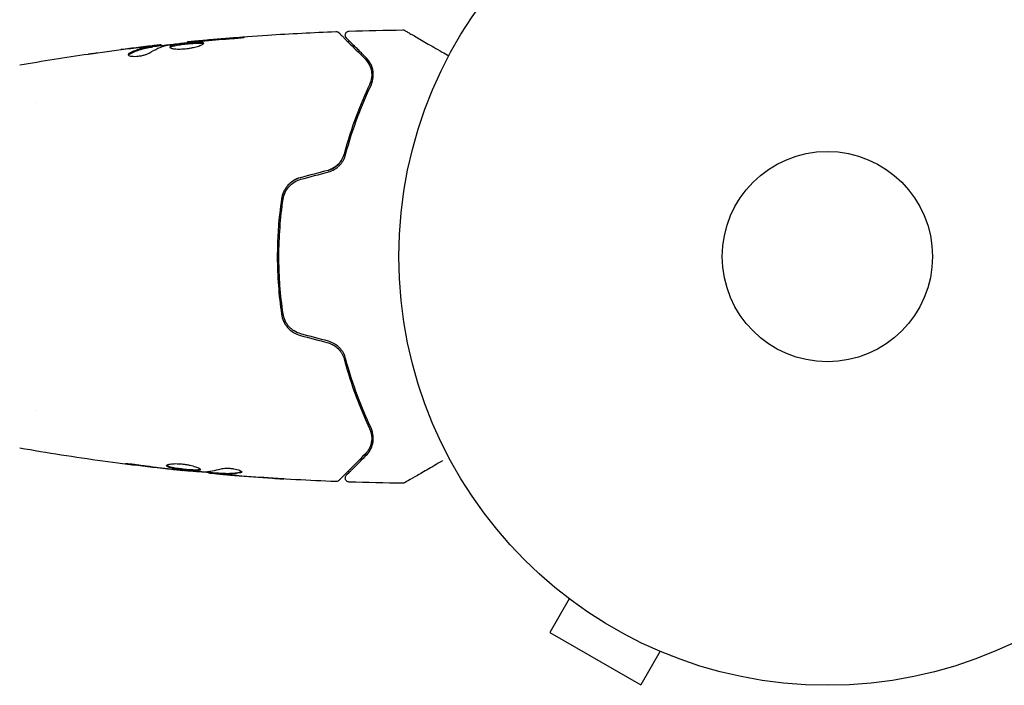
# Model space of a CAD drawing. Units: millimetres. Extents: x -4556 to 3904, y -3173 to 3942.
# Drawn here: x -2119 to -1997, y 488 to 570 of the extents above; entities that cross this region are included whole.
import ezdxf

# ---------------------------------------------------------------- set-up
doc = ezdxf.new("R2010")
doc.units = ezdxf.units.MM
doc.header["$LTSCALE"] = 20
doc.layers.add('2d', color=230, linetype='Continuous')

msp = doc.modelspace()

# ---------------------------------------------------------------- linework, layer by layer
at = {"layer": '2d'}
for p, q in [((-2098.17, 567.47), (-2098.17, 567.54)), ((-2102.49, 566.93), (-2102.49, 567.03)), ((-2101.45, 567.09), (-2101.45, 567.17)), ((-2116.89, 560), (-2116.89, 560)), ((-2116.89, 522), (-2116.89, 522)), ((-2098.8, 514.6), (-2098.8, 514.53)), ((-2095.53, 514.31), (-2095.53, 514.22)), ((-2094.49, 514.25), (-2094.49, 514.15)), ((-2052.17, 499.62), (-2052.16, 499.63)), ((-2052.13, 499.6), (-2052.17, 499.62)), ((-2050.97, 498.7), (-2053.37, 494.54)), ((-2053.37, 494.54), (-2042.11, 488.04)), ((-2039.71, 492.2), (-2042.11, 488.04)), ((-2038.31, 491.62), (-2038.35, 491.64)), ((-2038.31, 491.62), (-2038.31, 491.63))]:
    msp.add_line(p, q, dxfattribs=at)
for radius in [53, 13]:
    msp.add_circle((-2019.04, 541), radius, dxfattribs=at)
for points, knots in [([(-2098.17, 567.54), (-2094.88, 567.87), (-2091.58, 568.15), (-2085.46, 568.56), (-2082.65, 568.71), (-2079.83, 568.81)], [0, 0, 0, 0, 10.001335, 10.001335, 18.519664, 18.519664, 18.519664, 18.519664]), ([(-2079.83, 568.81), (-2079.77, 568.82), (-2079.72, 568.81), (-2079.62, 568.78), (-2079.57, 568.75), (-2079.5, 568.71), (-2079.48, 568.69), (-2079.46, 568.67)], [0, 0, 0, 0, 0.1620246, 0.1620246, 0.3245698, 0.3245698, 0.4103895, 0.4103895, 0.4103895, 0.4103895]), ([(-2078.52, 568.02), (-2078.54, 568.03), (-2078.55, 568.05), (-2078.58, 568.08), (-2078.59, 568.1), (-2078.62, 568.15), (-2078.64, 568.19), (-2078.66, 568.27), (-2078.67, 568.31), (-2078.67, 568.39), (-2078.67, 568.44), (-2078.65, 568.52), (-2078.64, 568.56), (-2078.6, 568.63), (-2078.58, 568.67), (-2078.52, 568.73), (-2078.49, 568.76), (-2078.42, 568.81), (-2078.38, 568.83), (-2078.29, 568.86), (-2078.24, 568.87), (-2078.19, 568.87)], [0, 0, 0, 0, 0.059741, 0.059741, 0.118636, 0.118636, 0.2446, 0.2446, 0.370565, 0.370565, 0.496529, 0.496529, 0.622493, 0.622493, 0.748457, 0.748457, 0.874421, 0.874421, 1.000385, 1.000385, 1.158548, 1.158548, 1.158548, 1.158548]), ([(-2071.56, 569.02), (-2071.51, 569.02), (-2071.45, 569.01), (-2071.38, 568.98), (-2071.35, 568.97), (-2071.32, 568.96), (-2071.32, 568.95), (-2071.31, 568.95), (-2071.31, 568.95), (-2071.31, 568.95), (-2071.31, 568.95), (-2071.31, 568.95), (-2071.31, 568.95), (-2071.31, 568.95)], [0, 0, 0, 0, 0.1620367, 0.1620367, 0.2425207, 0.2425207, 0.2628468, 0.2628468, 0.264752, 0.264752, 0.2657518, 0.2657518, 0.2662518, 0.2662518, 0.2662518, 0.2662518]), ([(-2071.31, 568.95), (-2071.31, 568.95), (-2071.3, 568.95), (-2071.29, 568.94), (-2071.28, 568.93), (-2071.26, 568.92), (-2071.26, 568.92), (-2071.25, 568.92), (-2071.25, 568.92), (-2071.21, 568.89), (-2071.14, 568.86), (-2070.96, 568.75), (-2070.83, 568.67), (-2070.6, 568.54), (-2070.51, 568.49), (-2070.33, 568.38), (-2070.23, 568.33), (-2069.71, 568.03), (-2069.2, 567.73), (-2068.33, 567.23), (-2068.03, 567.06), (-2067.38, 566.68), (-2067.04, 566.49), (-2066.43, 566.13), (-2066.15, 565.97), (-2065.87, 565.81)], [0.03007316, 0.03007316, 0.03007316, 0.03007316, 0.0365021, 0.0365021, 0.04015231, 0.04015231, 0.04106486, 0.04106486, 0.04197741, 0.04197741, 0.04380252, 0.04380252, 0.04562762, 0.04562762, 0.04654017, 0.04654017, 0.04745273, 0.04745273, 0.05110294, 0.05110294, 0.05292804, 0.05292804, 0.05475315, 0.05475315, 0.05614804, 0.05614804, 0.05614804, 0.05614804]), ([(-2100.56, 567.16), (-2099.99, 567.25), (-2099.42, 567.32), (-2098.28, 567.46), (-2097.71, 567.52), (-2097.14, 567.58)], [0, 0, 0, 0, 0.001910154, 0.001910154, 0.003820307, 0.003820307, 0.003820307, 0.003820307]), ([(-2097.06, 567.64), (-2097.24, 567.62), (-2097.39, 567.61), (-2097.66, 567.58), (-2097.78, 567.57), (-2097.98, 567.55), (-2098.05, 567.55), (-2098.15, 567.54), (-2098.17, 567.53), (-2098.17, 567.54)], [0, 0, 0, 0, 0.000630096, 0.000630096, 0.001260193, 0.001260193, 0.001890289, 0.001890289, 0.002520386, 0.002520386, 0.002520386, 0.002520386]), ([(-2093.02, 567.93), (-2092.86, 567.94), (-2092.68, 567.95), (-2092.41, 567.97), (-2092.32, 567.98), (-2092.15, 568), (-2092.06, 568.01), (-2091.81, 568.03), (-2091.66, 568.05), (-2091.41, 568.07), (-2091.31, 568.08), (-2091.17, 568.1), (-2091.14, 568.11), (-2091.14, 568.11), (-2091.15, 568.11), (-2091.18, 568.11), (-2091.21, 568.11), (-2091.38, 568.11), (-2091.65, 568.09), (-2091.98, 568.06)], [0, 0, 0, 0, 0.000535625, 0.000535625, 0.000803438, 0.000803438, 0.001071251, 0.001071251, 0.001606876, 0.001606876, 0.002142502, 0.002142502, 0.002678127, 0.002678127, 0.00294594, 0.00294594, 0.003213752, 0.003213752, 0.004285003, 0.004285003, 0.004285003, 0.004285003]), ([(-2091.15, 568.11), (-2091.15, 568.11), (-2091.16, 568.11), (-2091.18, 568.11), (-2091.21, 568.11), (-2091.38, 568.11), (-2091.65, 568.09), (-2091.98, 568.06)], [0.002839912, 0.002839912, 0.002839912, 0.002839912, 0.00294594, 0.00294594, 0.003213752, 0.003213752, 0.004285003, 0.004285003, 0.004285003, 0.004285003]), ([(-2079.46, 568.67), (-2079.46, 568.67), (-2079.45, 568.66), (-2079.44, 568.65), (-2079.43, 568.64), (-2079.41, 568.63), (-2079.41, 568.62), (-2079.4, 568.62), (-2079.4, 568.61), (-2079.39, 568.6), (-2079.36, 568.58), (-2079.25, 568.46), (-2079.12, 568.33), (-2078.85, 568.07), (-2078.75, 567.96), (-2078.53, 567.74), (-2078.4, 567.61), (-2077.73, 566.95), (-2077.04, 566.25), (-2076.22, 565.43)], [0.02464336, 0.02464336, 0.02464336, 0.02464336, 0.03015026, 0.03015026, 0.03316528, 0.03316528, 0.03391904, 0.03391904, 0.0346728, 0.0346728, 0.03618031, 0.03618031, 0.03919533, 0.03919533, 0.04070285, 0.04070285, 0.04221036, 0.04221036, 0.04824041, 0.04824041, 0.04824041, 0.04824041]), ([(-2076.08, 565.57), (-2076.42, 565.91), (-2076.73, 566.22), (-2077.15, 566.64), (-2077.28, 566.77), (-2077.52, 567.02), (-2077.63, 567.13), (-2078.15, 567.64), (-2078.4, 567.89), (-2078.47, 567.96), (-2078.47, 567.97), (-2078.48, 567.97), (-2078.48, 567.97), (-2078.49, 567.98), (-2078.49, 567.99), (-2078.5, 568), (-2078.51, 568), (-2078.52, 568.02), (-2078.52, 568.02), (-2078.52, 568.02)], [0, 0, 0, 0, 0.00280724, 0.00280724, 0.00421086, 0.00421086, 0.00561448, 0.00561448, 0.01122897, 0.01122897, 0.01193078, 0.01193078, 0.01263259, 0.01263259, 0.01403621, 0.01403621, 0.01684345, 0.01684345, 0.02211228, 0.02211228, 0.02211228, 0.02211228]), ([(-2102.64, 567), (-2102.87, 566.97), (-2103.1, 566.94), (-2103.55, 566.84), (-2103.78, 566.78), (-2104.46, 566.56), (-2104.91, 566.37), (-2105.36, 566.13)], [0, 0, 0, 0, 0.001485171, 0.001485171, 0.002970341, 0.002970341, 0.005940682, 0.005940682, 0.005940682, 0.005940682]), ([(-2105.36, 566.02), (-2104.91, 566.27), (-2104.46, 566.46), (-2103.78, 566.68), (-2103.55, 566.74), (-2103.1, 566.84), (-2102.87, 566.87), (-2102.64, 566.9)], [0, 0, 0, 0, 0.002970524, 0.002970524, 0.004455786, 0.004455786, 0.005941048, 0.005941048, 0.005941048, 0.005941048]), ([(-2105.36, 566.02), (-2104.91, 566.27), (-2104.46, 566.46), (-2103.8, 566.68), (-2103.59, 566.73), (-2103.37, 566.78)], [0, 0, 0, 0, 0.002970524, 0.002970524, 0.004353891, 0.004353891, 0.004353891, 0.004353891]), ([(-2104.6, 566.81), (-2104.26, 566.85), (-2103.94, 566.89), (-2103.34, 566.95), (-2103.07, 566.98), (-2102.84, 567.01)], [0, 0, 0, 0, 0.001015532, 0.001015532, 0.002031065, 0.002031065, 0.002031065, 0.002031065]), ([(-2101.61, 567.16), (-2101.65, 567.16), (-2101.71, 567.15), (-2101.89, 567.13), (-2102, 567.12), (-2102.39, 567.08), (-2102.71, 567.04), (-2103.05, 567)], [0, 0, 0, 0, 0.000502775, 0.000502775, 0.001005549, 0.001005549, 0.002011098, 0.002011098, 0.002011098, 0.002011098]), ([(-2102.84, 567.01), (-2102.75, 567.02), (-2102.67, 567.02), (-2102.56, 567.03), (-2102.52, 567.04), (-2102.46, 567.04), (-2102.51, 567.02), (-2102.64, 567)], [0, 0, 0, 0, 0.000405419, 0.000405419, 0.000810838, 0.000810838, 0.001621676, 0.001621676, 0.001621676, 0.001621676]), ([(-2102.64, 566.9), (-2102.58, 566.91), (-2102.53, 566.92), (-2102.5, 566.93), (-2102.49, 566.93), (-2102.49, 566.93)], [0, 0, 0, 0, 0.0004054221, 0.0004054221, 0.0006379335, 0.0006379335, 0.0006379335, 0.0006379335]), ([(-2102.49, 566.97), (-2101.85, 567.04), (-2101.22, 567.11), (-2100.36, 567.21), (-2100.14, 567.23), (-2099.92, 567.25)], [8.06827, 8.06827, 8.06827, 8.06827, 10.001335, 10.001335, 10.671994, 10.671994, 10.671994, 10.671994]), ([(-2096.19, 567.37), (-2096.19, 567.39), (-2096.2, 567.41), (-2096.25, 567.44), (-2096.29, 567.45), (-2096.45, 567.48), (-2096.61, 567.49), (-2096.9, 567.49), (-2097.01, 567.49), (-2097.24, 567.48), (-2097.36, 567.47), (-2097.62, 567.45), (-2097.75, 567.44), (-2098.02, 567.42), (-2098.16, 567.4), (-2098.44, 567.37), (-2098.57, 567.36), (-2098.84, 567.32), (-2098.98, 567.31), (-2099.23, 567.27), (-2099.35, 567.25), (-2099.58, 567.21), (-2099.68, 567.19), (-2099.97, 567.13), (-2100.13, 567.08), (-2100.33, 566.99), (-2100.39, 566.94), (-2100.39, 566.9)], [0.006652238, 0.006652238, 0.006652238, 0.006652238, 0.007065568, 0.007065568, 0.007478898, 0.007478898, 0.008305558, 0.008305558, 0.008718887, 0.008718887, 0.009132217, 0.009132217, 0.009545547, 0.009545547, 0.009958877, 0.009958877, 0.010372206, 0.010372206, 0.010785536, 0.010785536, 0.011198866, 0.011198866, 0.011612196, 0.011612196, 0.012438855, 0.012438855, 0.013265515, 0.013265515, 0.013265515, 0.013265515]), ([(-2100.39, 566.9), (-2100.39, 566.87), (-2100.37, 566.85), (-2100.32, 566.81), (-2100.28, 566.79), (-2100.17, 566.75), (-2100.11, 566.73), (-2099.96, 566.7), (-2099.87, 566.69), (-2099.67, 566.67), (-2099.56, 566.66), (-2099.33, 566.65), (-2099.2, 566.65), (-2098.95, 566.66), (-2098.81, 566.66), (-2098.54, 566.68), (-2098.4, 566.7), (-2098.13, 566.73), (-2097.99, 566.75), (-2097.72, 566.8), (-2097.59, 566.82), (-2097.21, 566.91), (-2096.98, 566.97), (-2096.69, 567.06), (-2096.61, 567.09), (-2096.46, 567.16), (-2096.4, 567.19), (-2096.29, 567.25), (-2096.25, 567.27), (-2096.2, 567.32), (-2096.19, 567.35), (-2096.19, 567.37)], [0, 0, 0, 0, 0.000415765, 0.000415765, 0.00083153, 0.00083153, 0.001247295, 0.001247295, 0.00166306, 0.00166306, 0.002078825, 0.002078825, 0.002494589, 0.002494589, 0.002910354, 0.002910354, 0.003326119, 0.003326119, 0.003741884, 0.003741884, 0.004157649, 0.004157649, 0.004989179, 0.004989179, 0.005404944, 0.005404944, 0.005820709, 0.005820709, 0.006236474, 0.006236474, 0.006652238, 0.006652238, 0.006652238, 0.006652238]), ([(-2100.37, 566.84), (-2100.36, 566.85), (-2100.35, 566.86), (-2100.32, 566.89), (-2100.28, 566.91), (-2100.18, 566.96), (-2100.11, 566.98), (-2099.96, 567.02), (-2099.88, 567.05), (-2099.68, 567.09), (-2099.58, 567.11), (-2099.35, 567.15), (-2099.23, 567.17), (-2098.85, 567.22), (-2098.58, 567.26), (-2098.16, 567.3), (-2098.02, 567.31), (-2097.75, 567.34), (-2097.62, 567.35), (-2097.37, 567.37), (-2097.24, 567.38), (-2097.01, 567.39), (-2096.9, 567.39), (-2096.61, 567.39), (-2096.45, 567.38), (-2096.29, 567.35), (-2096.25, 567.34), (-2096.22, 567.32), (-2096.22, 567.32), (-2096.21, 567.31)], [0.00030701, 0.00030701, 0.00030701, 0.00030701, 0.000413434, 0.000413434, 0.000826868, 0.000826868, 0.001240303, 0.001240303, 0.001653737, 0.001653737, 0.002067171, 0.002067171, 0.002480605, 0.002480605, 0.003307474, 0.003307474, 0.003720908, 0.003720908, 0.004134342, 0.004134342, 0.004547777, 0.004547777, 0.004961211, 0.004961211, 0.005788079, 0.005788079, 0.006201514, 0.006201514, 0.006283371, 0.006283371, 0.006283371, 0.006283371]), ([(-2096.4, 567.37), (-2096.38, 567.37), (-2096.36, 567.37), (-2096.29, 567.35), (-2096.25, 567.34), (-2096.22, 567.32), (-2096.22, 567.32), (-2096.21, 567.31)], [0.0056577166, 0.0056577166, 0.0056577166, 0.0056577166, 0.0057880793, 0.0057880793, 0.0062015135, 0.0062015135, 0.0062833712, 0.0062833712, 0.0062833712, 0.0062833712]), ([(-2110.44, 566.04), (-2110.4, 566.04), (-2110.35, 566.05), (-2110.24, 566.07), (-2110.17, 566.08), (-2110.02, 566.1), (-2109.94, 566.11), (-2109.68, 566.14), (-2109.5, 566.17), (-2109.3, 566.2)], [0.003802953, 0.003802953, 0.003802953, 0.003802953, 0.004028258, 0.004028258, 0.004321052, 0.004321052, 0.004613847, 0.004613847, 0.005199436, 0.005199436, 0.005199436, 0.005199436]), ([(-2105.51, 565.96), (-2105.51, 565.93), (-2105.49, 565.89), (-2105.39, 565.83), (-2105.32, 565.81), (-2105.13, 565.77), (-2105.02, 565.76), (-2104.76, 565.75), (-2104.61, 565.75), (-2104.32, 565.77), (-2104.16, 565.79), (-2103.86, 565.84), (-2103.71, 565.87), (-2103.44, 565.95), (-2103.32, 565.99), (-2103.11, 566.07), (-2103.01, 566.12), (-2102.94, 566.16)], [0.000672322, 0.000672322, 0.000672322, 0.000672322, 0.001130161, 0.001130161, 0.001588, 0.001588, 0.002045839, 0.002045839, 0.002503678, 0.002503678, 0.002961518, 0.002961518, 0.003419357, 0.003419357, 0.003877196, 0.003877196, 0.004335035, 0.004335035, 0.004335035, 0.004335035]), ([(-2105.36, 566.13), (-2105.41, 566.1), (-2105.45, 566.07), (-2105.5, 566.02), (-2105.51, 565.99), (-2105.51, 565.96)], [0, 0, 0, 0, 0.0003361609, 0.0003361609, 0.0006723218, 0.0006723218, 0.0006723218, 0.0006723218]), ([(-2076.22, 565.43), (-2076.01, 565.22), (-2075.85, 565), (-2075.59, 564.52), (-2075.5, 564.26), (-2075.42, 563.86), (-2075.41, 563.72), (-2075.39, 563.43), (-2075.4, 563.29), (-2075.45, 562.85), (-2075.53, 562.55), (-2075.67, 562.25)], [0, 0, 0, 0, 0.001345717, 0.001345717, 0.002691433, 0.002691433, 0.003364292, 0.003364292, 0.00403715, 0.00403715, 0.005382867, 0.005382867, 0.005382867, 0.005382867]), ([(-2075.49, 562.16), (-2075.32, 562.53), (-2075.24, 562.87), (-2075.2, 563.36), (-2075.2, 563.52), (-2075.22, 563.83), (-2075.24, 563.98), (-2075.34, 564.4), (-2075.44, 564.67), (-2075.71, 565.15), (-2075.88, 565.37), (-2076.08, 565.57)], [0, 0, 0, 0, 0.001851544, 0.001851544, 0.002777316, 0.002777316, 0.003703088, 0.003703088, 0.005554632, 0.005554632, 0.007406175, 0.007406175, 0.007406175, 0.007406175]), ([(-2075.49, 562.16), (-2075.32, 562.53), (-2075.24, 562.87), (-2075.2, 563.36), (-2075.2, 563.52), (-2075.22, 563.83), (-2075.24, 563.98), (-2075.31, 564.29), (-2075.36, 564.45), (-2075.43, 564.61)], [0, 0, 0, 0, 0.001851544, 0.001851544, 0.002777316, 0.002777316, 0.003703088, 0.003703088, 0.004807178, 0.004807178, 0.004807178, 0.004807178]), ([(-2075.67, 562.25), (-2076.23, 561.06), (-2076.8, 559.75), (-2077.87, 556.89), (-2078.37, 555.34), (-2078.82, 553.65)], [0, 0, 0, 0, 0.00577336, 0.00577336, 0.01154671, 0.01154671, 0.01154671, 0.01154671]), ([(-2078.63, 553.6), (-2078.19, 555.26), (-2077.69, 556.79), (-2076.63, 559.64), (-2076.06, 560.96), (-2075.49, 562.16)], [0, 0, 0, 0, 0.00561537, 0.00561537, 0.01123074, 0.01123074, 0.01123074, 0.01123074]), ([(-2080.8, 551.66), (-2080.56, 551.73), (-2080.33, 551.82), (-2079.89, 552.08), (-2079.7, 552.24), (-2079.35, 552.6), (-2079.2, 552.8), (-2078.97, 553.21), (-2078.88, 553.43), (-2078.82, 553.65)], [0, 0, 0, 0, 0.000754737, 0.000754737, 0.001509473, 0.001509473, 0.00226421, 0.00226421, 0.003018947, 0.003018947, 0.003018947, 0.003018947]), ([(-2078.82, 553.65), (-2078.88, 553.42), (-2078.97, 553.2), (-2079.15, 552.89), (-2079.21, 552.79), (-2079.36, 552.59), (-2079.44, 552.5), (-2079.7, 552.24), (-2079.89, 552.08), (-2080.33, 551.83), (-2080.56, 551.73), (-2080.8, 551.66)], [0, 0, 0, 0, 0.000760497, 0.000760497, 0.001140745, 0.001140745, 0.001520994, 0.001520994, 0.002281491, 0.002281491, 0.003041988, 0.003041988, 0.003041988, 0.003041988]), ([(-2080.75, 551.47), (-2080.48, 551.54), (-2080.23, 551.65), (-2079.88, 551.86), (-2079.76, 551.94), (-2079.55, 552.11), (-2079.45, 552.2), (-2079.27, 552.39), (-2079.19, 552.49), (-2079.03, 552.7), (-2078.96, 552.81), (-2078.78, 553.14), (-2078.69, 553.37), (-2078.63, 553.6)], [0, 0, 0, 0, 0.000837423, 0.000837423, 0.001256134, 0.001256134, 0.001674846, 0.001674846, 0.002093557, 0.002093557, 0.002512269, 0.002512269, 0.003349692, 0.003349692, 0.003349692, 0.003349692]), ([(-2084.23, 550.75), (-2084.54, 550.66), (-2084.83, 550.53), (-2085.36, 550.2), (-2085.61, 549.99), (-2085.91, 549.64), (-2086, 549.52), (-2086.17, 549.26), (-2086.24, 549.12), (-2086.43, 548.71), (-2086.52, 548.42), (-2086.56, 548.12)], [0, 0, 0, 0, 0.000962618, 0.000962618, 0.001925236, 0.001925236, 0.002406545, 0.002406545, 0.002887854, 0.002887854, 0.003850472, 0.003850472, 0.003850472, 0.003850472]), ([(-2086.37, 548.09), (-2086.28, 548.66), (-2086.03, 549.2), (-2085.45, 549.86), (-2085.23, 550.05), (-2084.73, 550.36), (-2084.46, 550.48), (-2084.17, 550.55)], [0, 0, 0, 0, 0.001770151, 0.001770151, 0.002655226, 0.002655226, 0.003540301, 0.003540301, 0.003540301, 0.003540301]), ([(-2086.56, 548.12), (-2086.73, 546.96), (-2086.86, 545.79), (-2086.99, 544), (-2087.02, 543.4), (-2087.07, 542.2), (-2087.08, 541.59), (-2087.08, 539.77), (-2087.03, 538.58), (-2086.86, 536.21), (-2086.73, 535.04), (-2086.56, 533.88)], [0, 0, 0, 0, 0.0036116, 0.0036116, 0.0054174, 0.0054174, 0.0072232, 0.0072232, 0.01083479, 0.01083479, 0.01444639, 0.01444639, 0.01444639, 0.01444639]), ([(-2086.37, 533.91), (-2086.53, 535.07), (-2086.66, 536.24), (-2086.79, 538.01), (-2086.82, 538.61), (-2086.87, 539.81), (-2086.88, 540.42), (-2086.88, 542.22), (-2086.83, 543.41), (-2086.66, 545.77), (-2086.53, 546.93), (-2086.37, 548.09)], [0, 0, 0, 0, 0.0035954, 0.0035954, 0.00539309, 0.00539309, 0.00719079, 0.00719079, 0.01078619, 0.01078619, 0.01438158, 0.01438158, 0.01438158, 0.01438158]), ([(-2086.56, 533.88), (-2086.48, 533.28), (-2086.22, 532.71), (-2085.6, 532), (-2085.36, 531.8), (-2084.83, 531.46), (-2084.54, 531.34), (-2084.23, 531.25)], [0, 0, 0, 0, 0.001914168, 0.001914168, 0.002871252, 0.002871252, 0.003828336, 0.003828336, 0.003828336, 0.003828336]), ([(-2084.17, 531.45), (-2084.46, 531.52), (-2084.74, 531.64), (-2085.11, 531.88), (-2085.23, 531.96), (-2085.45, 532.15), (-2085.55, 532.25), (-2085.75, 532.47), (-2085.83, 532.59), (-2085.99, 532.83), (-2086.06, 532.96), (-2086.24, 533.35), (-2086.32, 533.63), (-2086.37, 533.91)], [0, 0, 0, 0, 0.000889055, 0.000889055, 0.001333583, 0.001333583, 0.00177811, 0.00177811, 0.002222638, 0.002222638, 0.002667165, 0.002667165, 0.00355622, 0.00355622, 0.00355622, 0.00355622]), ([(-2080.8, 530.34), (-2080.56, 530.27), (-2080.33, 530.18), (-2079.89, 529.92), (-2079.7, 529.76), (-2079.43, 529.49), (-2079.34, 529.38), (-2079.26, 529.28)], [0, 0, 0, 0, 0.000754737, 0.000754737, 0.001509473, 0.001509473, 0.001915042, 0.001915042, 0.001915042, 0.001915042]), ([(-2080.8, 530.34), (-2080.56, 530.27), (-2080.32, 530.17), (-2080, 529.98), (-2079.9, 529.91), (-2079.7, 529.76), (-2079.61, 529.67), (-2079.44, 529.5), (-2079.36, 529.41), (-2079.21, 529.21), (-2079.15, 529.11), (-2078.97, 528.79), (-2078.88, 528.58), (-2078.82, 528.35)], [0, 0, 0, 0, 0.000765347, 0.000765347, 0.00114802, 0.00114802, 0.001530694, 0.001530694, 0.001913367, 0.001913367, 0.00229604, 0.00229604, 0.003061387, 0.003061387, 0.003061387, 0.003061387]), ([(-2078.63, 528.4), (-2078.69, 528.63), (-2078.78, 528.87), (-2078.96, 529.2), (-2079.03, 529.3), (-2079.19, 529.51), (-2079.27, 529.61), (-2079.46, 529.8), (-2079.55, 529.89), (-2079.76, 530.06), (-2079.88, 530.14), (-2080.23, 530.35), (-2080.48, 530.46), (-2080.75, 530.53)], [0, 0, 0, 0, 0.000832155, 0.000832155, 0.001248232, 0.001248232, 0.001664309, 0.001664309, 0.002080386, 0.002080386, 0.002496464, 0.002496464, 0.003328618, 0.003328618, 0.003328618, 0.003328618]), ([(-2079.01, 529.27), (-2079.04, 529.31), (-2079.08, 529.36), (-2079.19, 529.51), (-2079.27, 529.61), (-2079.46, 529.8), (-2079.55, 529.89), (-2079.71, 530.02), (-2079.77, 530.07), (-2079.83, 530.11)], [0.001065069, 0.001065069, 0.001065069, 0.001065069, 0.001248232, 0.001248232, 0.001664309, 0.001664309, 0.002080386, 0.002080386, 0.002299961, 0.002299961, 0.002299961, 0.002299961]), ([(-2078.82, 528.35), (-2078.37, 526.66), (-2077.87, 525.11), (-2076.8, 522.25), (-2076.23, 520.94), (-2075.67, 519.75)], [0, 0, 0, 0, 0.00577336, 0.00577336, 0.01154671, 0.01154671, 0.01154671, 0.01154671]), ([(-2075.49, 519.84), (-2076.06, 521.04), (-2076.63, 522.36), (-2077.69, 525.21), (-2078.19, 526.74), (-2078.63, 528.4)], [0, 0, 0, 0, 0.00561537, 0.00561537, 0.01123074, 0.01123074, 0.01123074, 0.01123074]), ([(-2075.67, 519.75), (-2075.53, 519.45), (-2075.45, 519.14), (-2075.38, 518.56), (-2075.4, 518.28), (-2075.48, 517.87), (-2075.51, 517.74), (-2075.61, 517.48), (-2075.66, 517.36), (-2075.85, 517), (-2076.01, 516.78), (-2076.22, 516.57)], [0, 0, 0, 0, 0.001348017, 0.001348017, 0.002696033, 0.002696033, 0.003370042, 0.003370042, 0.00404405, 0.00404405, 0.005392066, 0.005392066, 0.005392066, 0.005392066]), ([(-2076.08, 516.43), (-2075.88, 516.63), (-2075.71, 516.85), (-2075.44, 517.34), (-2075.34, 517.6), (-2075.24, 518.02), (-2075.22, 518.17), (-2075.2, 518.48), (-2075.2, 518.64), (-2075.24, 519.13), (-2075.32, 519.48), (-2075.49, 519.84)], [0, 0, 0, 0, 0.001864837, 0.001864837, 0.003729674, 0.003729674, 0.004662092, 0.004662092, 0.00559451, 0.00559451, 0.007459347, 0.007459347, 0.007459347, 0.007459347]), ([(-2098.8, 514.53), (-2102.1, 514.87), (-2105.39, 515.26), (-2112.1, 516.18), (-2115.53, 516.72), (-2118.94, 517.31)], [0, 0, 0, 0, 10.001335, 10.001335, 20.470445, 20.470445, 20.470445, 20.470445]), ([(-2076.22, 516.57), (-2077.05, 515.74), (-2077.74, 515.05), (-2078.41, 514.38), (-2078.53, 514.25), (-2078.76, 514.03), (-2078.86, 513.93), (-2079.13, 513.66), (-2079.26, 513.53), (-2079.37, 513.42), (-2079.39, 513.4), (-2079.41, 513.38), (-2079.41, 513.38), (-2079.43, 513.36), (-2079.44, 513.35), (-2079.45, 513.34), (-2079.46, 513.33), (-2079.46, 513.33)], [0, 0, 0, 0, 0.00604989, 0.00604989, 0.00756236, 0.00756236, 0.00907483, 0.00907483, 0.01209978, 0.01209978, 0.01361225, 0.01361225, 0.01512472, 0.01512472, 0.01814967, 0.01814967, 0.02364717, 0.02364717, 0.02364717, 0.02364717]), ([(-2078.52, 513.98), (-2078.52, 513.98), (-2078.52, 513.98), (-2078.51, 514), (-2078.5, 514), (-2078.49, 514.01), (-2078.49, 514.02), (-2078.48, 514.02), (-2078.48, 514.03), (-2078.47, 514.03), (-2078.47, 514.04), (-2078.43, 514.07), (-2078.36, 514.15), (-2078.17, 514.33), (-2078.1, 514.4), (-2077.94, 514.57), (-2077.84, 514.66), (-2077.33, 515.18), (-2076.77, 515.74), (-2076.08, 516.43)], [0.02275047, 0.02275047, 0.02275047, 0.02275047, 0.02787328, 0.02787328, 0.0306606, 0.0306606, 0.03205427, 0.03205427, 0.0327511, 0.0327511, 0.03344793, 0.03344793, 0.03623526, 0.03623526, 0.03762892, 0.03762892, 0.03902259, 0.03902259, 0.04459724, 0.04459724, 0.04459724, 0.04459724]), ([(-2105, 515.27), (-2105.16, 515.29), (-2105.31, 515.31), (-2105.5, 515.34), (-2105.56, 515.35), (-2105.66, 515.36), (-2105.7, 515.37), (-2105.8, 515.39), (-2105.84, 515.39), (-2105.84, 515.4), (-2105.81, 515.4), (-2105.7, 515.4), (-2105.66, 515.4), (-2105.56, 515.4), (-2105.51, 515.39), (-2105.38, 515.39), (-2105.31, 515.38), (-2105.16, 515.37), (-2105.08, 515.36), (-2104.67, 515.32), (-2104.29, 515.27), (-2103.95, 515.22)], [0, 0, 0, 0, 0.000536546, 0.000536546, 0.000804819, 0.000804819, 0.001073092, 0.001073092, 0.001609638, 0.001609638, 0.002146183, 0.002146183, 0.002414456, 0.002414456, 0.002682729, 0.002682729, 0.002951002, 0.002951002, 0.003219275, 0.003219275, 0.004292367, 0.004292367, 0.004292367, 0.004292367]), ([(-2103.95, 515.22), (-2103.39, 515.14), (-2102.82, 515.06), (-2101.69, 514.91), (-2101.12, 514.84), (-2100.55, 514.77)], [0, 0, 0, 0, 0.001845834, 0.001845834, 0.003691668, 0.003691668, 0.003691668, 0.003691668]), ([(-2100.79, 515.15), (-2100.79, 515.2), (-2100.74, 515.25), (-2100.53, 515.32), (-2100.37, 515.35), (-2100.08, 515.38), (-2099.97, 515.39), (-2099.74, 515.4), (-2099.61, 515.4), (-2099.35, 515.39), (-2099.22, 515.39), (-2098.95, 515.37), (-2098.81, 515.35), (-2098.53, 515.32), (-2098.39, 515.3), (-2098.13, 515.25), (-2097.99, 515.22), (-2097.74, 515.17), (-2097.62, 515.14), (-2097.4, 515.08), (-2097.29, 515.05), (-2097.01, 514.95), (-2096.85, 514.89), (-2096.65, 514.77), (-2096.59, 514.72), (-2096.59, 514.67)], [0.006617599, 0.006617599, 0.006617599, 0.006617599, 0.007449314, 0.007449314, 0.008281029, 0.008281029, 0.008696886, 0.008696886, 0.009112744, 0.009112744, 0.009528601, 0.009528601, 0.009944458, 0.009944458, 0.010360316, 0.010360316, 0.010776173, 0.010776173, 0.011192031, 0.011192031, 0.011607888, 0.011607888, 0.012439603, 0.012439603, 0.013271318, 0.013271318, 0.013271318, 0.013271318]), ([(-2100.77, 515.2), (-2100.77, 515.2), (-2100.76, 515.19), (-2100.73, 515.16), (-2100.69, 515.14), (-2100.53, 515.07), (-2100.38, 515.02), (-2100.09, 514.96), (-2099.98, 514.94), (-2099.76, 514.9), (-2099.64, 514.88), (-2099.39, 514.84), (-2099.25, 514.82), (-2098.98, 514.79), (-2098.85, 514.77), (-2098.43, 514.73), (-2098.16, 514.7), (-2097.77, 514.67), (-2097.65, 514.67), (-2097.42, 514.66), (-2097.31, 514.65), (-2097.11, 514.65), (-2097.03, 514.65), (-2096.87, 514.66), (-2096.81, 514.67), (-2096.69, 514.69), (-2096.64, 514.71), (-2096.62, 514.73)], [0.006959302, 0.006959302, 0.006959302, 0.006959302, 0.007065717, 0.007065717, 0.007479037, 0.007479037, 0.008305676, 0.008305676, 0.008718996, 0.008718996, 0.009132316, 0.009132316, 0.009545635, 0.009545635, 0.009958955, 0.009958955, 0.010785595, 0.010785595, 0.011198915, 0.011198915, 0.011612234, 0.011612234, 0.012025554, 0.012025554, 0.012438874, 0.012438874, 0.012937835, 0.012937835, 0.012937835, 0.012937835]), ([(-2100.77, 515.2), (-2100.77, 515.2), (-2100.76, 515.19), (-2100.73, 515.16), (-2100.69, 515.14), (-2100.63, 515.11), (-2100.61, 515.1), (-2100.6, 515.1)], [0.0069593018, 0.0069593018, 0.0069593018, 0.0069593018, 0.0070657169, 0.0070657169, 0.0074790366, 0.0074790366, 0.0075649195, 0.0075649195, 0.0075649195, 0.0075649195]), ([(-2066.66, 515.74), (-2066.66, 515.73), (-2066.66, 515.73), (-2067.35, 515.34), (-2067.99, 514.97), (-2068.85, 514.47), (-2069.13, 514.31), (-2069.64, 514.01), (-2069.87, 513.88), (-2070.49, 513.52), (-2070.82, 513.33), (-2071.12, 513.16), (-2071.19, 513.12), (-2071.24, 513.09), (-2071.25, 513.08), (-2071.26, 513.08), (-2071.26, 513.08), (-2071.28, 513.07), (-2071.29, 513.06), (-2071.3, 513.05), (-2071.31, 513.05), (-2071.31, 513.05)], [0.00361154, 0.00361154, 0.00361154, 0.00361154, 0.00362128, 0.00362128, 0.00724257, 0.00724257, 0.00905321, 0.00905321, 0.01086385, 0.01086385, 0.01448514, 0.01448514, 0.01629578, 0.01629578, 0.0172011, 0.0172011, 0.01810642, 0.01810642, 0.02172771, 0.02172771, 0.02826335, 0.02826335, 0.02826335, 0.02826335]), ([(-2096.59, 514.67), (-2096.59, 514.65), (-2096.61, 514.63), (-2096.66, 514.6), (-2096.7, 514.59), (-2096.81, 514.57), (-2096.87, 514.56), (-2097.02, 514.55), (-2097.11, 514.55), (-2097.41, 514.55), (-2097.64, 514.56), (-2098.03, 514.59), (-2098.16, 514.6), (-2098.43, 514.63), (-2098.57, 514.64), (-2098.84, 514.67), (-2098.98, 514.69), (-2099.25, 514.72), (-2099.38, 514.74), (-2099.76, 514.79), (-2099.99, 514.83), (-2100.28, 514.9), (-2100.37, 514.92), (-2100.52, 514.97), (-2100.58, 514.99), (-2100.69, 515.04), (-2100.73, 515.06), (-2100.78, 515.11), (-2100.79, 515.13), (-2100.79, 515.15)], [0, 0, 0, 0, 0.0004136, 0.0004136, 0.0008272, 0.0008272, 0.0012408, 0.0012408, 0.0016544, 0.0016544, 0.0024816, 0.0024816, 0.0028952, 0.0028952, 0.0033088, 0.0033088, 0.0037224, 0.0037224, 0.004136, 0.004136, 0.0049632, 0.0049632, 0.0053768, 0.0053768, 0.0057904, 0.0057904, 0.006203999, 0.006203999, 0.006617599, 0.006617599, 0.006617599, 0.006617599]), ([(-2098.8, 514.53), (-2098.8, 514.53), (-2098.83, 514.53), (-2098.93, 514.54), (-2099, 514.55), (-2099.19, 514.57), (-2099.31, 514.59), (-2099.59, 514.62), (-2099.74, 514.63), (-2099.91, 514.65)], [0, 0, 0, 0, 0.000630412, 0.000630412, 0.001260825, 0.001260825, 0.001891237, 0.001891237, 0.00252165, 0.00252165, 0.00252165, 0.00252165]), ([(-2099.84, 514.69), (-2099.27, 514.64), (-2098.7, 514.58), (-2097.56, 514.48), (-2096.99, 514.44), (-2096.42, 514.4)], [0, 0, 0, 0, 0.00190427, 0.00190427, 0.003808539, 0.003808539, 0.003808539, 0.003808539]), ([(-2098.8, 514.6), (-2098.58, 514.57), (-2098.35, 514.55), (-2097.65, 514.49), (-2097.18, 514.45), (-2096.7, 514.42)], [0.001150411, 0.001150411, 0.001150411, 0.001150411, 0.00190427, 0.00190427, 0.003498379, 0.003498379, 0.003498379, 0.003498379]), ([(-2095.53, 514.27), (-2095.53, 514.27), (-2095.54, 514.27), (-2095.58, 514.28), (-2095.62, 514.29), (-2095.7, 514.3), (-2095.75, 514.31), (-2095.87, 514.33), (-2095.94, 514.34), (-2096.03, 514.35), (-2096.05, 514.36), (-2096.08, 514.36)], [0, 0, 0, 0, 0.00032099, 0.00032099, 0.000641981, 0.000641981, 0.000962971, 0.000962971, 0.001283961, 0.001283961, 0.00137276, 0.00137276, 0.00137276, 0.00137276]), ([(-2093.93, 514.07), (-2094.1, 514.08), (-2094.26, 514.1), (-2094.57, 514.12), (-2094.72, 514.14), (-2095.11, 514.17), (-2095.29, 514.19), (-2095.37, 514.2)], [0, 0, 0, 0, 0.000502086, 0.000502086, 0.001004171, 0.001004171, 0.002008343, 0.002008343, 0.002008343, 0.002008343]), ([(-2094.39, 514.11), (-2094.4, 514.11), (-2094.41, 514.11), (-2094.55, 514.12), (-2094.68, 514.13), (-2094.79, 514.14)], [0.0004708861, 0.0004708861, 0.0004708861, 0.0004708861, 0.0005020857, 0.0005020857, 0.0009338106, 0.0009338106, 0.0009338106, 0.0009338106]), ([(-2094.34, 514.15), (-2094.4, 514.15), (-2094.45, 514.15), (-2094.49, 514.15), (-2094.5, 514.15), (-2094.44, 514.14), (-2094.32, 514.12), (-2094.14, 514.11)], [0, 0, 0, 0, 0.000405292, 0.000405292, 0.000810583, 0.000810583, 0.001621167, 0.001621167, 0.001621167, 0.001621167]), ([(-2079.83, 513.19), (-2083.14, 513.31), (-2086.44, 513.5), (-2091.29, 513.85), (-2092.84, 513.97), (-2094.39, 514.11)], [0, 0, 0, 0, 10.001335, 10.001335, 14.690563, 14.690563, 14.690563, 14.690563]), ([(-2094.34, 514.25), (-2094.11, 514.23), (-2093.89, 514.22), (-2093.43, 514.2), (-2093.21, 514.2), (-2092.53, 514.22), (-2092.07, 514.28), (-2091.62, 514.38)], [0, 0, 0, 0, 0.001469311, 0.001469311, 0.002938621, 0.002938621, 0.005877242, 0.005877242, 0.005877242, 0.005877242]), ([(-2091.62, 514.28), (-2092.07, 514.18), (-2092.53, 514.12), (-2093.21, 514.1), (-2093.43, 514.1), (-2093.89, 514.12), (-2094.11, 514.13), (-2094.34, 514.15)], [0, 0, 0, 0, 0.002938605, 0.002938605, 0.004407908, 0.004407908, 0.005877211, 0.005877211, 0.005877211, 0.005877211]), ([(-2094.14, 514.11), (-2093.91, 514.08), (-2093.64, 514.06), (-2093.04, 514.01), (-2092.72, 513.98), (-2092.38, 513.95)], [0, 0, 0, 0, 0.001013465, 0.001013465, 0.00202693, 0.00202693, 0.00202693, 0.00202693]), ([(-2094.03, 514.77), (-2093.96, 514.79), (-2093.87, 514.81), (-2093.65, 514.83), (-2093.52, 514.84), (-2093.24, 514.84), (-2093.09, 514.84), (-2092.78, 514.81), (-2092.63, 514.79), (-2092.19, 514.72), (-2091.93, 514.65), (-2091.57, 514.51), (-2091.47, 514.44), (-2091.47, 514.38)], [0, 0, 0, 0, 0.000456133, 0.000456133, 0.000912267, 0.000912267, 0.0013684, 0.0013684, 0.001824534, 0.001824534, 0.0027368, 0.0027368, 0.003649067, 0.003649067, 0.003649067, 0.003649067]), ([(-2091.62, 514.38), (-2091.57, 514.4), (-2091.53, 514.41), (-2091.5, 514.43), (-2091.5, 514.43), (-2091.49, 514.43)], [0, 0, 0, 0, 0.0003297632, 0.0003297632, 0.0003852274, 0.0003852274, 0.0003852274, 0.0003852274]), ([(-2078.19, 513.13), (-2078.24, 513.13), (-2078.29, 513.14), (-2078.4, 513.18), (-2078.44, 513.21), (-2078.53, 513.27), (-2078.57, 513.32), (-2078.62, 513.41), (-2078.64, 513.46), (-2078.67, 513.56), (-2078.67, 513.62), (-2078.66, 513.73), (-2078.65, 513.78), (-2078.6, 513.88), (-2078.57, 513.93), (-2078.53, 513.97), (-2078.53, 513.98), (-2078.52, 513.98)], [0, 0, 0, 0, 0.16195, 0.16195, 0.324498, 0.324498, 0.487024, 0.487024, 0.649551, 0.649551, 0.812077, 0.812077, 0.974604, 0.974604, 1.137131, 1.137131, 1.15657, 1.15657, 1.15657, 1.15657]), ([(-2086.28, 513.51), (-2086.28, 513.51), (-2086.29, 513.51), (-2086.34, 513.51), (-2086.38, 513.51), (-2086.53, 513.52), (-2086.68, 513.53), (-2086.95, 513.55), (-2087.05, 513.55), (-2087.25, 513.57), (-2087.36, 513.57), (-2087.59, 513.59), (-2087.71, 513.6), (-2087.95, 513.61), (-2088.07, 513.62), (-2088.19, 513.63)], [0.002335629, 0.002335629, 0.002335629, 0.002335629, 0.002691247, 0.002691247, 0.003046864, 0.003046864, 0.003758098, 0.003758098, 0.004113716, 0.004113716, 0.004469333, 0.004469333, 0.00482495, 0.00482495, 0.005180567, 0.005180567, 0.005180567, 0.005180567]), ([(-2087.68, 513.6), (-2087.48, 513.59), (-2087.3, 513.58), (-2086.96, 513.55), (-2086.8, 513.54), (-2086.55, 513.53), (-2086.45, 513.52), (-2086.35, 513.51), (-2086.32, 513.51), (-2086.29, 513.51), (-2086.28, 513.51), (-2086.28, 513.51)], [0, 0, 0, 0, 0.000583907, 0.000583907, 0.001167815, 0.001167815, 0.001751722, 0.001751722, 0.002043676, 0.002043676, 0.002335629, 0.002335629, 0.002335629, 0.002335629]), ([(-2079.46, 513.33), (-2079.47, 513.32), (-2079.49, 513.3), (-2079.52, 513.28), (-2079.54, 513.27), (-2079.59, 513.23), (-2079.63, 513.22), (-2079.72, 513.19), (-2079.78, 513.18), (-2079.83, 513.19)], [0, 0, 0, 0, 0.063877, 0.063877, 0.1267226, 0.1267226, 0.2526866, 0.2526866, 0.41085, 0.41085, 0.41085, 0.41085]), ([(-2071.31, 513.05), (-2071.31, 513.05), (-2071.31, 513.05), (-2071.31, 513.05), (-2071.31, 513.05), (-2071.31, 513.05), (-2071.31, 513.05), (-2071.31, 513.05), (-2071.32, 513.04), (-2071.33, 513.04), (-2071.34, 513.03), (-2071.37, 513.02), (-2071.39, 513.01), (-2071.46, 512.99), (-2071.51, 512.98), (-2071.56, 512.98)], [0, 0, 0, 0, 0.0004883, 0.0004883, 0.0024414, 0.0024414, 0.0063477, 0.0063477, 0.0141604, 0.0141604, 0.0454251, 0.0454251, 0.1080431, 0.1080431, 0.2662065, 0.2662065, 0.2662065, 0.2662065])]:
    msp.add_open_spline(points, degree=3, knots=knots, dxfattribs=at)
for points in [[(-2079.83, 568.81), (-2079.83, 568.81), (-2079.83, 568.81), (-2079.83, 568.81)], [(-2078.19, 568.87), (-2075.98, 568.95), (-2073.77, 568.99), (-2071.56, 569.02)], [(-2071.56, 569.02), (-2071.56, 569.02), (-2071.56, 569.02), (-2071.56, 569.02)], [(-2098.17, 567.54), (-2098.17, 567.54), (-2098.17, 567.54), (-2098.17, 567.54)], [(-2097.14, 567.58), (-2097.01, 567.6), (-2096.85, 567.61), (-2096.71, 567.63)], [(-2096.04, 567.73), (-2096.4, 567.7), (-2096.74, 567.67), (-2097.06, 567.64)], [(-2096.71, 567.63), (-2096.61, 567.63), (-2096.52, 567.64), (-2096.43, 567.65)], [(-2096.43, 567.65), (-2095.29, 567.75), (-2094.16, 567.84), (-2093.02, 567.93)], [(-2091.98, 568.06), (-2093.34, 567.96), (-2094.69, 567.85), (-2096.04, 567.73)], [(-2109.3, 566.2), (-2107.74, 566.41), (-2106.17, 566.62), (-2104.6, 566.81)], [(-2104.29, 566.85), (-2105, 566.76), (-2105.71, 566.67), (-2106.42, 566.58)], [(-2103.05, 567), (-2103.47, 566.95), (-2103.88, 566.9), (-2104.29, 566.85)], [(-2102.94, 566.16), (-2102.21, 566.61), (-2101.47, 566.94), (-2100.72, 567.13)], [(-2101.45, 567.17), (-2101.45, 567.17), (-2101.5, 567.17), (-2101.61, 567.16)], [(-2101.45, 567.17), (-2101.45, 567.17), (-2101.45, 567.17), (-2101.47, 567.17)], [(-2100.72, 567.13), (-2100.68, 567.14), (-2100.63, 567.15), (-2100.56, 567.16)], [(-2118.94, 564.69), (-2116.11, 565.18), (-2113.28, 565.63), (-2110.44, 566.04)], [(-2105.49, 565.91), (-2105.47, 565.95), (-2105.42, 565.99), (-2105.36, 566.02)], [(-2076.22, 565.43), (-2075.98, 565.2), (-2075.74, 564.87), (-2075.58, 564.44)], [(-2076.15, 565.35), (-2075.93, 565.13), (-2075.72, 564.83), (-2075.58, 564.44)], [(-2075.48, 564.14), (-2075.43, 563.92), (-2075.39, 563.67), (-2075.4, 563.4)], [(-2075.44, 563.93), (-2075.41, 563.78), (-2075.4, 563.63), (-2075.4, 563.46)], [(-2075.4, 563.34), (-2075.4, 563.25), (-2075.41, 563.16), (-2075.43, 563.06)], [(-2084.26, 550.74), (-2084.54, 550.66), (-2084.8, 550.54), (-2085.04, 550.4)], [(-2080.8, 551.66), (-2081.94, 551.36), (-2083.09, 551.05), (-2084.23, 550.75)], [(-2084.17, 550.55), (-2083.03, 550.86), (-2081.89, 551.16), (-2080.75, 551.47)], [(-2085.92, 549.63), (-2085.92, 549.62), (-2085.93, 549.61), (-2085.93, 549.61)], [(-2085.14, 550.34), (-2085.37, 550.19), (-2085.58, 550.01), (-2085.76, 549.81)], [(-2086.37, 548.09), (-2086.35, 548.19), (-2086.33, 548.28), (-2086.31, 548.38)], [(-2086.22, 549.16), (-2086.24, 549.13), (-2086.26, 549.09), (-2086.27, 549.06)], [(-2086.38, 533.2), (-2086.3, 532.98), (-2086.19, 532.77), (-2086.06, 532.57)], [(-2084.23, 531.25), (-2083.09, 530.95), (-2081.94, 530.64), (-2080.8, 530.34)], [(-2080.75, 530.53), (-2081.89, 530.84), (-2083.03, 531.14), (-2084.17, 531.45)], [(-2075.43, 518.98), (-2075.42, 518.9), (-2075.41, 518.82), (-2075.4, 518.74)], [(-2075.4, 518.42), (-2075.41, 518.2), (-2075.45, 518), (-2075.5, 517.81)], [(-2075.44, 518.08), (-2075.45, 518), (-2075.47, 517.93), (-2075.48, 517.86)], [(-2075.4, 518.74), (-2075.4, 518.69), (-2075.4, 518.63), (-2075.4, 518.58)], [(-2075.6, 517.49), (-2075.65, 517.38), (-2075.71, 517.27), (-2075.76, 517.17)], [(-2100.94, 514.77), (-2102.29, 514.92), (-2103.65, 515.09), (-2105, 515.27)], [(-2099.91, 514.65), (-2100.23, 514.69), (-2100.58, 514.73), (-2100.94, 514.77)], [(-2100.55, 514.77), (-2100.46, 514.76), (-2100.37, 514.75), (-2100.27, 514.74)], [(-2100.27, 514.74), (-2100.13, 514.72), (-2099.97, 514.71), (-2099.84, 514.69)], [(-2098.8, 514.53), (-2098.8, 514.53), (-2098.8, 514.53), (-2098.8, 514.53)], [(-2094.49, 514.22), (-2095.23, 514.28), (-2095.96, 514.35), (-2096.7, 514.42)], [(-2096.42, 514.4), (-2096.35, 514.4), (-2096.3, 514.39), (-2096.26, 514.39)], [(-2096.26, 514.39), (-2095.51, 514.41), (-2094.77, 514.54), (-2094.03, 514.77)], [(-2095.37, 514.2), (-2095.48, 514.21), (-2095.53, 514.22), (-2095.53, 514.22)], [(-2094.49, 514.25), (-2094.49, 514.25), (-2094.44, 514.25), (-2094.34, 514.25)], [(-2094.4, 514.25), (-2094.38, 514.25), (-2094.36, 514.25), (-2094.34, 514.25)], [(-2092.68, 513.96), (-2093.1, 514), (-2093.51, 514.03), (-2093.93, 514.07)], [(-2093.17, 514.1), (-2093.17, 514.1), (-2093.17, 514.1), (-2093.16, 514.1)], [(-2093.03, 514.11), (-2093.03, 514.11), (-2093.03, 514.11), (-2093.03, 514.11)], [(-2088.19, 513.63), (-2089.69, 513.73), (-2091.19, 513.84), (-2092.68, 513.96)], [(-2092.38, 513.95), (-2090.81, 513.82), (-2089.25, 513.71), (-2087.68, 513.6)], [(-2091.47, 514.38), (-2091.47, 514.34), (-2091.52, 514.31), (-2091.62, 514.28)], [(-2079.83, 513.19), (-2079.83, 513.19), (-2079.83, 513.19), (-2079.83, 513.19)], [(-2079.83, 513.19), (-2079.83, 513.19), (-2079.83, 513.19), (-2079.83, 513.19)], [(-2071.56, 512.98), (-2073.77, 513.01), (-2075.98, 513.05), (-2078.19, 513.13)], [(-2071.56, 512.98), (-2071.56, 512.98), (-2071.56, 512.98), (-2071.56, 512.98)], [(-2071.31, 513.05), (-2071.31, 513.05), (-2071.31, 513.05), (-2071.31, 513.05)]]:
    msp.add_open_spline(points, degree=3, dxfattribs=at)

doc.saveas('drawing.dxf')
